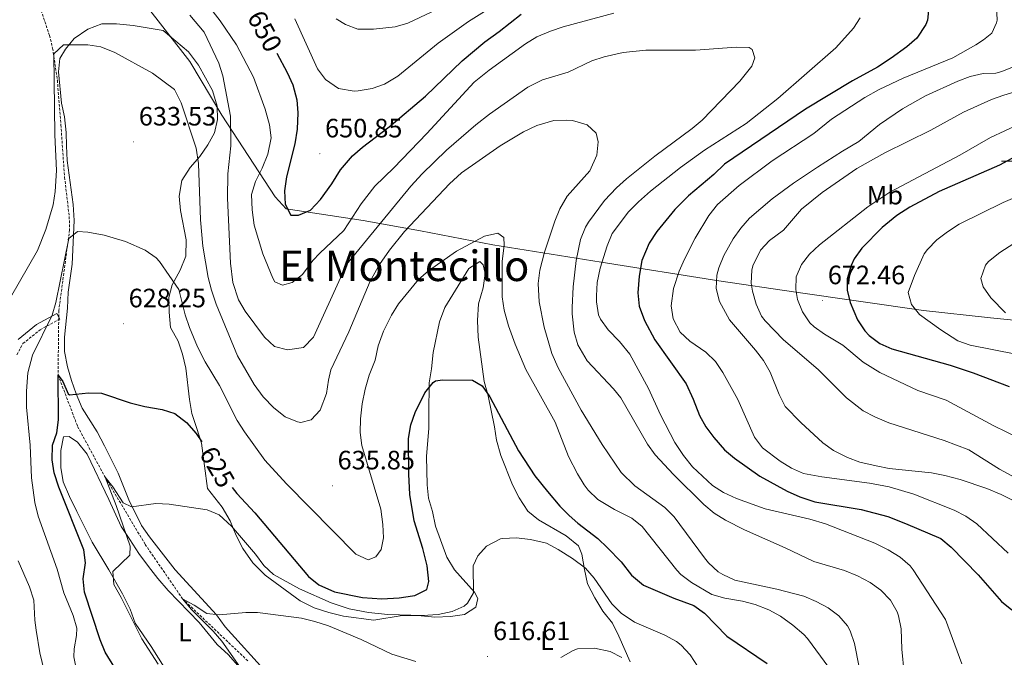
# Model space of a CAD drawing. Units: metres. Extents: x 555497 to 559977, y 4716694 to 4719701.
# Drawn here: x 558120 to 558491, y 4717813 to 4718053 of the extents above; entities that cross this region are included whole.
import ezdxf
from ezdxf.enums import TextEntityAlignment as Align

# ---------------------------------------------------------------- set-up
doc = ezdxf.new("R2010")
doc.units = ezdxf.units.M
doc.header["$MEASUREMENT"] = 0
doc.linetypes.add('TRAZOSX2', pattern=[1.5, 1, -0.5])
for name, color, linetype, lineweight in [('Carátula', 7, 'Continuous', 5), ('Level 1', 19, 'Continuous', 0), ('Level 11', 142, 'TRAZOSX2', 13), ('Level 21', 19, 'Continuous', 0), ('Level 36', 19, 'Continuous', 40), ('Level 37', 92, 'Continuous', 0), ('Level 4', 36, 'Continuous', 30), ('Level 41', 19, 'Continuous', 0), ('Level 45', 19, 'Continuous', 0), ('Level 5', 36, 'Continuous', 0), ('Level 63', 7, 'Continuous', 0), ('Level 7', 1, 'Continuous', 0)]:
    doc.layers.add(name, color=color, linetype=linetype, lineweight=lineweight)
doc.styles.add('Arial', font='ARIAL.TTF', dxfattribs={"height": 0.2})

# ---------------------------------------------------------------- blocks, each defined once
blk = doc.blocks.new('5PATER')
at = {"layer": 'Carátula', "linetype": 'Continuous', "lineweight": 5}
h = blk.add_hatch(color=250, dxfattribs=at)
edge = h.paths.add_edge_path()
edge.add_ellipse((0, 0), major_axis=(-1.33, -1.34), ratio=0.999422, start_angle=0, end_angle=360)

msp = doc.modelspace()

# ---------------------------------------------------------------- linework, layer by layer
at = {"layer": 'Level 1', "color": 19, "linetype": 'Continuous', "lineweight": 0, "ltscale": 0.5}
msp.add_polyline3d([(558166.16, 4718060.41, 639.11), (558183.87, 4718037.58, 637.49), (558195.99, 4718017.41, 637.45), (558216.01, 4717986.58, 648.54), (558220.21, 4717982.02, 649.85), (558249.18, 4717977.64, 642.8), (558270.9, 4717973.76, 633.91), (558298.1, 4717968.49, 629.4), (558339, 4717961.99, 644.84), (558383.34, 4717954.86, 660.33), (558412.44, 4717950.61, 669.95), (558460.58, 4717943.74, 680.24), (558485.86, 4717941.01, 683.54), (558524.99, 4717937.04, 688.89)], dxfattribs=at)
at = {"layer": 'Level 11', "color": 142, "linetype": 'TRAZOSX2', "lineweight": 13}
msp.add_polyline3d([(558127.77, 4718056.95, 636.09), (558130.93, 4718047.5, 635.43), (558132.12, 4718042.64, 635.13), (558133.91, 4718030.58, 634.68), (558135.24, 4718013.7, 634.03), (558136.62, 4717994.03, 632.55), (558138.3945, 4717979.1379, 630.75), (558138.5339, 4717974.1877, 630.23), (558134.46, 4717943.7872, 628.65), (558134.1769, 4717919.3862, 625.01), (558141.5448, 4717900.034, 621.95), (558151.9027, 4717880.9112, 620.01), (558167.02, 4717855.5473, 616.35), (558181.1079, 4717835.0238, 615.01), (558206.0557, 4717811.3082, 614.11)], dxfattribs=at)
at = {"layer": 'Level 21', "color": 19, "linetype": 'TRAZOSX2', "lineweight": 0}
msp.add_polyline3d([(558118.6274, 4717927.0594, 633.28), (558120.938, 4717931.2791, 632.57), (558127.4089, 4717936.4481, 630.92), (558134.8296, 4717940.5069, 629.58)], dxfattribs=at)
at = {"layer": 'Level 21', "color": 19, "linetype": 'Continuous', "lineweight": 0}
msp.add_polyline3d([(558134.83, 4717940.51, 629.58), (558133.7, 4717942.59, 629.58), (558126.1, 4717938.43, 630.92), (558119.1, 4717932.83, 632.57)], dxfattribs=at)
at = {"layer": 'Level 36', "color": 92, "linetype": 'Continuous', "lineweight": 0}
for points in [[(558178.38, 4717845.87, 617.48), (558168.62, 4717858.35, 619.31), (558165.62, 4717862.67, 619.83), (558160.82, 4717872.35, 621.26), (558156.78, 4717882.35, 622.6), (558151.74, 4717892.75, 623.82), (558148.98, 4717897.95, 624.26), (558143.26, 4717906.91, 625.08), (558140.98, 4717912.27, 625.2), (558139.18, 4717917.39, 625.48), (558137.7, 4717922.43, 626.55), (558136.58, 4717928.27, 627.23), (558136.58, 4717933.71, 628), (558137.74, 4717944.67, 629.21), (558138.02, 4717950.59, 629.43), (558139.54, 4717961.15, 630.26), (558140.22, 4717977.71, 630.96), (558139.9, 4717983.71, 631.34), (558137.62, 4718000.35, 632.53), (558137.3, 4718005.87, 633.28), (558137.26, 4718010.91, 633.58), (558136.54, 4718016.83, 634.05), (558135.5, 4718021.95, 634.23), (558134.34, 4718033.71, 634.7), (558134.82, 4718038.83, 634.84), (558136.98, 4718042.35, 634.86), (558140.3, 4718046.27, 635.16), (558145.34, 4718049.87, 636.02), (558150.7, 4718051.87, 636.9), (558156.26, 4718051.87, 637.2), (558162.46, 4718051.23, 637.72), (558173.86, 4718049.39, 638.57), (558183.42, 4718041.31, 638.04), (558187.14, 4718036.27, 637.72), (558192.38, 4718026.67, 637.07), (558194.14, 4718020.83, 636.32), (558194.3, 4718015.71, 635.91), (558193.14, 4718010.75, 635.47), (558190.66, 4718006.27, 634.62), (558187.62, 4718001.79, 634.1), (558184.02, 4717997.71, 633.17), (558180.9, 4717992.75, 632.57), (558179.82, 4717986.83, 632.15), (558180.34, 4717981.47, 632.11), (558182.46, 4717970.35, 631.71), (558182.34, 4717964.27, 631.37), (558180.18, 4717958.99, 631.23), (558177.26, 4717953.47, 630.41), (558175.94, 4717948.59, 630), (558176.06, 4717943.07, 629.59), (558176.62, 4717937.31, 629.19), (558179.42, 4717932.11, 628.66), (558181.1, 4717927.31, 627.92), (558182.3, 4717921.95, 626.81), (558183.74, 4717910.19, 625.75), (558184.58, 4717904.91, 624.98), (558186.38, 4717899.63, 624.58), (558188.22, 4717893.71, 623.6), (558190.54, 4717876.59, 621.63), (558196.02, 4717869.55, 620.35), (558199.02, 4717864.43, 619.78), (558201.34, 4717858.83, 619.44), (558203.82, 4717853.95, 618.6), (558207.58, 4717848.59, 618.29), (558212.22, 4717843.87, 618.33)], [(558212.2199, 4717843.8684, 618.33), (558225.4591, 4717834.2656, 618.26), (558230.7789, 4717831.6345, 618.13), (558236.3389, 4717829.7933, 617.88), (558241.7789, 4717828.5123, 617.72), (558253.219, 4717826.9901, 618.09), (558263.8996, 4717828.7482, 619.31), (558269.8997, 4717828.6671, 619.61), (558276.2999, 4717828.1058, 619.6), (558282.1801, 4717828.2748, 619.44), (558287.5003, 4717829.0738, 619), (558291.7808, 4717831.8731, 619.08), (558292.5012, 4717835.0731, 619.55), (558291.2215, 4717837.5535, 619.95), (558283.6223, 4717845.9453, 620.91), (558280.7428, 4717850.746, 621.09), (558276.4641, 4717862.3473, 621.26), (558275.3448, 4717867.8678, 621.36), (558273.8154, 4717872.9883, 621.66), (558273.336, 4717878.0286, 622.04), (558273.1373, 4717888.6691, 622.52), (558274.0187, 4717899.3094, 623.36), (558274.0594, 4717904.8296, 624.29), (558274.1808, 4717916.4301, 625.16), (558275.0615, 4717921.7102, 625.93), (558275.6623, 4717927.8703, 626.37), (558278.0638, 4717939.4704, 627.45), (558280.0645, 4717944.9102, 627.79), (558289.0966, 4717959.5492, 628.59), (558293.2571, 4717962.2686, 628.29), (558294.497, 4717960.9883, 628.37), (558295.2166, 4717957.628, 628.34), (558294.5359, 4717952.2679, 627.92), (558292.7751, 4717946.2679, 627.46), (558292.3443, 4717939.9478, 626.96), (558292.6235, 4717933.7074, 626.32), (558294.9015, 4717916.9863, 624.45)], [(558294.9, 4717916.99, 624.45), (558296.42, 4717911.55, 623.93), (558298.74, 4717899.87, 623.31), (558299.58, 4717894.83, 622.67), (558301.1, 4717888.99, 622.25), (558305.58, 4717878.03, 621.63), (558308.02, 4717873.07, 621.01), (558311.38, 4717868.03, 620.99), (558315.42, 4717864.75, 620.86), (558325.82, 4717858.75, 620.94), (558330.46, 4717854.99, 620.74), (558331.74, 4717851.79, 620.36), (558332.66, 4717846.03, 620.08), (558333.9, 4717840.67, 618.9), (558336.58, 4717835.39, 617.34), (558339.66, 4717830.35, 617), (558343.26, 4717825.87, 616.4), (558345.7, 4717820.91, 615.54), (558349.9, 4717811.23, 614.82)], [(558174.77, 4717808.27, 618.31), (558169.34, 4717816.99, 618.7), (558163.26, 4717825.79, 618.69), (558161.42, 4717831.07, 619.09), (558158.5, 4717836.83, 619.5), (558153.34, 4717845.95, 620.5), (558146.98, 4717856.35, 622.16), (558141.22, 4717867.87, 623.55), (558138.5, 4717873.55, 623.65), (558136.06, 4717879.15, 624.29), (558135.22, 4717884.51, 624.71), (558135.18, 4717890.91, 625.05), (558136.22, 4717896.03, 625.16), (558138.42, 4717896.19, 625.13), (558141.5, 4717894.11, 625.04), (558145.18, 4717889.55, 624.32), (558153.34, 4717872.43, 622.43), (558157.98, 4717862.27, 621.63), (558161.26, 4717857.39, 620.88), (558164.66, 4717852.03, 620.5), (558168.3, 4717847.23, 620.3), (558171.74, 4717842.67, 619.67), (558175.74, 4717838.11, 619.26), (558187.38, 4717826.03, 617), (558194.22, 4717817.79, 615.91), (558198.42, 4717813.87, 615.65), (558208.05, 4717802.91, 614.65)], [(558344.3715, 4717677.5506, 601.56), (558342.4522, 4717682.5109, 601.93), (558340.4528, 4717687.2312, 602.69), (558337.5335, 4717692.1117, 603), (558334.1341, 4717696.9923, 603.45), (558326.6852, 4717706.1136, 604.27), (558312.487, 4717721.4661, 605.63), (558305.0479, 4717729.3874, 605.95), (558297.449, 4717738.2687, 606.84), (558294.2095, 4717742.5093, 607.43), (558282.8109, 4717754.7514, 608.36), (558278.4912, 4717758.0324, 608.56), (558273.0114, 4717760.9135, 609.67), (558268.0916, 4717763.8746, 610.32), (558251.0526, 4717775.7883, 611.44), (558242.333, 4717781.4701, 611.86), (558237.5334, 4717785.0712, 611.99), (558232.5735, 4717787.6322, 612.17), (558228.3739, 4717791.7132, 612.83), (558212.8954, 4717807.0667, 613.38), (558197.1371, 4717824.4304, 614.75), (558193.9375, 4717828.9112, 615.33), (558178.3792, 4717845.8748, 617.48)]]:
    msp.add_polyline3d(points, dxfattribs=at)
at = {"layer": 'Level 4', "color": 36, "linetype": 'Continuous', "lineweight": 30}
for points in [[(558216.68, 4718040.72, 650.01), (558220.58, 4718033.55, 650.01), (558222.7, 4718028.83, 650.01), (558224.26, 4718023.23, 650.01), (558224.63, 4718018.24, 650.01), (558224.33, 4718012.16, 650.01), (558223.46, 4718006.61, 650.01), (558220.3, 4717994.19, 650.01), (558219.58, 4717988.91, 650.01), (558219.82, 4717983.79, 650.01), (558221.9, 4717979.71, 650.01), (558224.82, 4717979.71, 650.01), (558229.43, 4717981.63, 650.01), (558233.19, 4717985.65, 650.01), (558237.42, 4717991.55, 650.01), (558240.7, 4717996.83, 650.01), (558245.18, 4718002.11, 650.01), (558248.95, 4718005.39, 650.01), (558258.98, 4718013.02, 650.01), (558272.74, 4718024.57, 650.01), (558286.52, 4718037.83, 650.01), (558295.08, 4718045.09, 650.01), (558300.54, 4718048.99, 650.01), (558308.82, 4718055.55, 650.01)], [(558462.58, 4718058.1, 650.01), (558462, 4718053.18, 650.01), (558461.42, 4718051.54, 650.01), (558458.02, 4718046.5, 650.01), (558454.28, 4718043.16, 650.01), (558448.42, 4718038.89, 650.01), (558443.18, 4718035.46, 650.01), (558433.77, 4718030.33, 650.01), (558416.1, 4718019.63, 650.01), (558385.54, 4717998.91, 650.01), (558381.46, 4717994.99, 650.01), (558371.9, 4717987, 650.01), (558366.78, 4717981.79, 650.01), (558360.04, 4717973.51, 650.01), (558357.15, 4717969.14, 650.01), (558354.34, 4717962.59, 650.01), (558353.3782, 4717956.6672, 650.01), (558352.8174, 4717950.347, 650.01), (558353.2968, 4717945.3767, 650.01), (558355.3162, 4717940.0061, 650.01), (558359.2154, 4717932.665, 650.01), (558371.0237, 4717916.0321, 650.01), (558373.703, 4717910.3514, 650.01), (558376.0223, 4717904.1907, 650.01), (558378.4519, 4717899.82, 650.01), (558381.4515, 4717895.7993, 650.01), (558385.511, 4717891.2383, 650.01), (558389.2207, 4717888.0275, 650.01), (558398.7802, 4717881.2254, 650.01), (558409.1398, 4717875.5833, 650.01), (558413.9496, 4717873.4623, 650.01), (558419.5396, 4717871.6212, 650.01), (558437.0197, 4717868.6578, 650.01), (558447.0797, 4717865.9858, 650.01), (558453.8196, 4717863.4444, 650.01), (558467.1392, 4717857.7017, 650.01), (558470.979, 4717854.5108, 650.01), (558481.1379, 4717844.0985, 650.01), (558490.0169, 4717833.9364, 650.01), (558493.9267, 4717830.8555, 650.01)], [(558496.94, 4718002.66, 675.01), (558489.18, 4717998.58, 675.01), (558466.47, 4717988.58, 675.01), (558455.36, 4717982.73, 675.01), (558450.54, 4717979.57, 675.01), (558444.98, 4717974.98, 675.01), (558437.3, 4717967.22, 675.01), (558434.46, 4717963.17, 675.01), (558433.22, 4717960.66, 675.01), (558431.77, 4717955.73, 675.01), (558431.74, 4717951.46, 675.01), (558432.94, 4717946.74, 675.01), (558435.7, 4717940.26, 675.01), (558438.46, 4717936.11, 675.01), (558440.06, 4717934.34, 675.01), (558444.05, 4717931.33, 675.01), (558448.65, 4717929.23, 675.01), (558470.62, 4717923.13, 675.01), (558479.26, 4717920.26, 675.01), (558492.86, 4717915.06, 675.01)], [(558160.2431, 4717801.4363, 625.01), (558151.9345, 4717814.9084, 625.01), (558150.1051, 4717819.5689, 625.01), (558144.1771, 4717837.5508, 625.01), (558143.6477, 4717842.5311, 625.01), (558144.4585, 4717848.5112, 625.01), (558143.9491, 4717853.4715, 625.01), (558134.4617, 4717877.0743, 625.01), (558132.6623, 4717882.5149, 625.01), (558131.9829, 4717887.4552, 625.01), (558132.1036, 4717892.9054, 625.01), (558133.7542, 4717897.6253, 625.01), (558134.3849, 4717902.5054, 625.01), (558134.1769, 4717919.3862, 625.01), (558136.0167, 4717916.9857, 625.01), (558137.9362, 4717912.2952, 625.01), (558138.4562, 4717911.9451, 625.01), (558145.6165, 4717912.6738, 625.01), (558150.4966, 4717912.5928, 625.01), (558161.3365, 4717908.9107, 625.01), (558166.9365, 4717907.4696, 625.01), (558173.4165, 4717906.4283, 625.01), (558178.1765, 4717904.9474, 625.01), (558182.6362, 4717901.5464, 625.01), (558186.2858, 4717897.3656, 625.01), (558188.4255, 4717894.165, 625.01)], [(558199.82, 4717876.98, 625.01), (558201.58, 4717874.75, 625.01), (558208.4, 4717867.43, 625.01), (558228.58, 4717843.39, 625.01), (558232.47, 4717840.28, 625.01), (558238.38, 4717837.58, 625.01), (558248.94, 4717835.55, 625.01), (558256.3, 4717834.99, 625.01), (558262.86, 4717835.39, 625.01), (558267.8, 4717836.09, 625.01), (558268.74, 4717836.27, 625.01), (558273.2, 4717838.49, 625.01), (558273.94, 4717841.47, 625.01), (558273.38, 4717847.39, 625.01), (558271.78, 4717854.03, 625.01), (558268.42, 4717864.43, 625.01), (558266.87, 4717874.31, 625.01), (558266.42, 4717882.06, 625.01), (558266.38, 4717895.47, 625.01), (558267.18, 4717900.59, 625.01), (558268.89, 4717905.29, 625.01), (558272.54, 4717912.67, 625.01), (558275.61, 4717916.62, 625.01), (558276.5, 4717917.15, 625.01), (558279.18, 4717917.63, 625.01), (558290.5, 4717917.47, 625.01), (558294.1, 4717915.31, 625.01), (558297.05, 4717911.22, 625.01), (558307.78, 4717890.83, 625.01), (558314.03, 4717881.39, 625.01), (558318.7, 4717875.47, 625.01), (558323.38, 4717869.95, 625.01), (558326.88, 4717866.37, 625.01), (558330.14, 4717863.47, 625.01), (558337.78, 4717857.71, 625.01), (558341.41, 4717854.27, 625.01), (558346.54, 4717848.91, 625.01), (558350.46, 4717843.95, 625.01), (558354.94, 4717840.11, 625.01), (558366.46, 4717835.23, 625.01), (558373.9, 4717832.51, 625.01), (558377.96, 4717829.59, 625.01), (558386.33, 4717820.94, 625.01), (558401.58, 4717810.66, 625.01)]]:
    msp.add_polyline3d(points, dxfattribs=at)
at = {"layer": 'Level 5', "color": 36, "linetype": 'Continuous', "lineweight": 0}
for points in [[(558185.98, 4718065.1, 645.01), (558195.26, 4718052.99, 645.01), (558201.51, 4718043.95, 645.01), (558207.9, 4718031.71, 645.01), (558212.3, 4718019.63, 645.01), (558213.9, 4718013.79, 645.01), (558214.58, 4718008.84, 645.01), (558213.26, 4718002.75, 645.01), (558211.14, 4717997.47, 645.01), (558208.58, 4717992.35, 645.01), (558207.15, 4717987.53, 645.01), (558207.4, 4717981.68, 645.01), (558208.12, 4717975.87, 645.01), (558211.46, 4717965.15, 645.01), (558215.12, 4717955.87, 645.01), (558215.98, 4717954.59, 645.01), (558218.78, 4717953.31, 645.01), (558222.42, 4717954.27, 645.01), (558226.34, 4717957.37, 645.01), (558230.3, 4717962.58, 645.01), (558232.9, 4717965.39, 645.01), (558241.94, 4717973.87, 645.01), (558248.5, 4717983.95, 645.01), (558253.58, 4717990.67, 645.01), (558260.8, 4717997.59, 645.01), (558273.3, 4718010.51, 645.01), (558291.16, 4718029.81, 645.01), (558296.7, 4718034.43, 645.01), (558310.46, 4718044.27, 645.01), (558314.69, 4718046.93, 645.01), (558319.94, 4718049.12, 645.01), (558324.69, 4718050.66, 645.01), (558343.82, 4718055.87, 645.01)], [(558223.52, 4718053.77, 655.01), (558231.98, 4718034.83, 655.01), (558234.98, 4718030.87, 655.01), (558239.9, 4718027.47, 655.01), (558245.84, 4718026.51, 655.01), (558247.34, 4718026.59, 655.01), (558252.58, 4718027.46, 655.01), (558257.29, 4718029.14, 655.01), (558262.26, 4718032.05, 655.01), (558277.46, 4718044.51, 655.01), (558289.01, 4718052.76, 655.01), (558307.67, 4718064.51, 655.01)], [(558239.0068, 4718053.7526, 660.01), (558242.5667, 4718051.5318, 660.01), (558247.2466, 4718049.7909, 660.01), (558253.1368, 4718049.7898, 660.01), (558261.3371, 4718050.6683, 660.01), (558266.1375, 4718052.0575, 660.01), (558281.8189, 4718059.5549, 660.01)], [(558488.1352, 4718058.6368, 655.01), (558488.3345, 4718053.2565, 655.01), (558488.1444, 4718052.1765, 655.01), (558486.3438, 4718048.3367, 655.01), (558483.2234, 4718045.7771, 655.01), (558480.3031, 4718043.9276, 655.01), (558471.5822, 4718039.059, 655.01), (558452.8306, 4718031.3321, 655.01), (558443.7898, 4718027.0536, 655.01), (558438.3693, 4718024.0945, 655.01), (558425.8179, 4718015.8664, 655.01), (558419.147, 4718010.4574, 655.01), (558403.4852, 4718000.1898, 655.01), (558390.9737, 4717990.8417, 655.01), (558382.8625, 4717983.6629, 655.01), (558379.5819, 4717979.6133, 655.01), (558374.4207, 4717971.0439, 655.01), (558370.3696, 4717963.1443, 655.01), (558368.3889, 4717958.5545, 655.01), (558366.268, 4717952.0446, 655.01), (558365.4472, 4717945.5445, 655.01), (558366.1366, 4717940.5941, 655.01), (558368.8161, 4717935.6234, 655.01), (558372.4457, 4717932.1926, 655.01), (558378.5154, 4717928.0413, 655.01), (558382.0551, 4717924.5105, 655.01), (558384.8546, 4717920.3598, 655.01), (558390.5035, 4717910.2283, 655.01), (558396.7819, 4717895.9465, 655.01), (558399.8015, 4717891.9757, 655.01), (558406.4811, 4717886.9043, 655.01), (558410.7609, 4717884.3334, 655.01), (558415.3008, 4717882.2524, 655.01), (558422.1608, 4717881.0211, 655.01), (558440.2211, 4717878.5776, 655.01)], [(558183.82, 4718055.07, 640.01), (558189.3, 4718048.67, 640.01), (558194.78, 4718036.99, 640.01), (558196.3, 4718032.24, 640.01), (558199.22, 4718017.02, 640.01), (558199.34, 4718005.87, 640.01), (558198.22, 4717995.31, 640.01), (558198.06, 4717986.07, 640.01), (558199.18, 4717961.55, 640.01), (558200.14, 4717954.27, 640.01), (558202.18, 4717947.79, 640.01), (558204.72, 4717943.47, 640.01), (558211.98, 4717933.71, 640.01), (558215.74, 4717930.11, 640.01), (558220.64, 4717928.91, 640.01), (558226.74, 4717929.84, 640.01), (558230.46, 4717933.63, 640.01), (558241.26, 4717957.39, 640.01), (558243.56, 4717961.83, 640.01), (558267.27, 4717990.61, 640.01), (558271.51, 4717995.32, 640.01), (558280.62, 4718004.25, 640.01), (558291.78, 4718013.79, 640.01), (558296.82, 4718017.79, 640.01), (558311.33, 4718027.92, 640.01), (558316.82, 4718030.67, 640.01), (558326.5, 4718033.63, 640.01), (558335.42, 4718037.87, 640.01), (558340.16, 4718039.46, 640.01), (558347.24, 4718041.01, 640.01), (558355.86, 4718041.87, 640.01), (558374.62, 4718041.95, 640.01), (558389.86, 4718042.99, 640.01), (558394.81, 4718042.89, 640.01), (558395.9, 4718042.11, 640.01), (558396.98, 4718039.07, 640.01), (558395.86, 4718035.87, 640.01), (558391.34, 4718030.19, 640.01), (558377.14, 4718015.55, 640.01), (558373.33, 4718012.31, 640.01), (558359.18, 4718001.95, 640.01), (558348.5, 4717993.39, 640.01), (558344.79, 4717990.03, 640.01), (558340.3, 4717985.23, 640.01), (558334.27, 4717977.08, 640.01), (558333.14, 4717975.15, 640.01), (558331.19, 4717970.49, 640.01), (558329.54, 4717962.59, 640.01), (558328.46, 4717952.64, 640.01), (558328.04, 4717944.87, 640.01), (558328.0157, 4717942.5113, 640.01), (558328.8248, 4717935.5508, 640.01), (558330.2343, 4717930.7603, 640.01), (558333.7236, 4717924.7394, 640.01), (558343.6926, 4717914.1971, 640.01), (558346.4623, 4717910.7464, 640.01), (558356.4604, 4717893.3138, 640.01), (558359.39, 4717889.2631, 640.01), (558366.2293, 4717881.8515, 640.01), (558377.7382, 4717870.5089, 640.01), (558381.5879, 4717867.318, 640.01), (558385.8477, 4717864.6471, 640.01), (558393.0375, 4717861.0556, 640.01), (558408.4371, 4717854.2724, 640.01), (558419.2567, 4717849.0602, 640.01), (558430.8166, 4717845.6979, 640.01), (558435.6965, 4717843.6169, 640.01), (558440.4164, 4717841.1359, 640.01), (558444.4761, 4717838.235, 640.01), (558448.1358, 4717834.5042, 640.01), (558450.6053, 4717830.1435, 640.01), (558451.1351, 4717828.5834, 640.01), (558452.1145, 4717823.673, 640.01), (558452.4236, 4717816.0226, 640.01), (558453.3024, 4717806.982, 640.01)], [(558436.66, 4718054.12, 645.01), (558434.18, 4718050.27, 645.01), (558427.48, 4718042.82, 645.01), (558405.57, 4718023.63, 645.01), (558393.66, 4718014.27, 645.01), (558377.98, 4718004.19, 645.01), (558368.91, 4717997.7, 645.01), (558357.62, 4717988.75, 645.01), (558353.06, 4717984.75, 645.01), (558349.34, 4717980.99, 645.01), (558343.1, 4717972.75, 645.01), (558341.26, 4717968.09, 645.01), (558338.6082, 4717959.65, 645.01), (558337.5375, 4717954.27, 645.01), (558337.2068, 4717949.2699, 645.01), (558337.2565, 4717946.9897, 645.01), (558338.0359, 4717942.0694, 645.01), (558338.6958, 4717940.5092, 645.01), (558341.5853, 4717936.4185, 645.01), (558345.9049, 4717932.0275, 645.01), (558349.7444, 4717927.3066, 645.01), (558356.863, 4717914.3547, 645.01), (558361.3819, 4717904.3534, 645.01), (558366.8308, 4717893.8919, 645.01), (558370.0603, 4717889.0711, 645.01), (558373.4598, 4717884.8303, 645.01), (558380.9692, 4717877.7686, 645.01), (558385.159, 4717875.0377, 645.01), (558389.9888, 4717872.8667, 645.01), (558400.8187, 4717868.9045, 645.01), (558417.7187, 4717865.0412, 645.01), (558423.6386, 4717863.28, 645.01), (558442.2183, 4717856.0163, 645.01), (558447.2181, 4717853.4552, 645.01), (558451.6979, 4717850.6643, 645.01), (558455.4976, 4717847.3834, 645.01), (558456.6174, 4717845.9431, 645.01), (558468.8754, 4717827.14, 645.01), (558474.9835, 4717810.4981, 645.01)], [(558116.27, 4717948.6407, 635.01), (558126.4225, 4717966.3496, 635.01), (558129.5436, 4717974.2694, 635.01), (558132.2648, 4717983.6293, 635.01), (558133.0555, 4717988.5893, 635.01), (558133.5365, 4717996.5896, 635.01), (558132.9381, 4718010.0303, 635.01), (558132.5419, 4718040.5117, 635.01), (558136.1824, 4718043.8711, 635.01)], [(558136.18, 4718043.87, 635.01), (558145.38, 4718043.87, 635.01), (558150.33, 4718043.19, 635.01), (558155.53, 4718040.99, 635.01), (558169.74, 4718033.24, 635.01), (558178.14, 4718027.07, 635.01), (558180.58, 4718022.03, 635.01), (558186.26, 4718004.99, 635.01), (558187.14, 4717999.15, 635.01), (558187.94, 4717977.95, 635.01), (558188.8, 4717967.99, 635.01), (558190.78, 4717956.19, 635.01), (558192.02, 4717951.34, 635.01), (558193.81, 4717946.1, 635.01), (558201.9, 4717926.69, 635.01), (558208.1, 4717915.87, 635.01), (558211.58, 4717911.15, 635.01), (558215.54, 4717906.99, 635.01), (558219.82, 4717903.63, 635.01), (558224.52, 4717901.75, 635.01), (558225.74, 4717901.55, 635.01), (558229.58, 4717902.51, 635.01), (558232.98, 4717906.19, 635.01), (558235.46, 4717912.43, 635.01), (558236.14, 4717917.42, 635.01), (558237.1, 4717921.39, 635.01), (558243.78, 4717935.63, 635.01), (558251.82, 4717954.75, 635.01), (558255.44, 4717961.14, 635.01), (558259.22, 4717966.51, 635.01), (558264.82, 4717973.47, 635.01), (558281.78, 4717991.55, 635.01), (558286.38, 4717995.71, 635.01), (558300.94, 4718005.79, 635.01), (558309.67, 4718011.08, 635.01), (558314.73, 4718013.53, 635.01), (558321.1, 4718015.39, 635.01), (558326.1, 4718015.57, 635.01), (558328.18, 4718015.39, 635.01), (558333.66, 4718013.79, 635.01), (558337.06, 4718010.59, 635.01), (558337.82, 4718007.31, 635.01), (558337.38, 4718002.34, 635.01), (558334.67, 4717996.41, 635.01), (558326.18, 4717986.9, 635.01), (558323.42, 4717982.02, 635.01), (558321.54, 4717977.4, 635.01), (558317.67, 4717965.76, 635.01), (558315.86, 4717958.91, 635.01), (558315.21, 4717953.93, 635.01), (558315.67, 4717946.98, 635.01), (558317.5, 4717937.39, 635.01), (558320.38, 4717927.49, 635.01), (558322.78, 4717922.12, 635.01), (558331.44, 4717906.1, 635.01), (558339.38, 4717893.23, 635.01), (558346.54, 4717882.67, 635.01), (558351.7, 4717877.63, 635.01), (558362.98, 4717869.47, 635.01), (558366.54, 4717865.95, 635.01), (558377.92, 4717850.42, 635.01), (558379.42, 4717848.59, 635.01), (558383.09, 4717845.2, 635.01), (558384.82, 4717844.11, 635.01), (558389.415, 4717842.0954, 635.01), (558405.285, 4717838.6923, 635.01), (558415.425, 4717835.9403, 635.01), (558420.1049, 4717833.9394, 635.01), (558424.5847, 4717831.5384, 635.01), (558428.6244, 4717828.5776, 635.01), (558431.9041, 4717824.7768, 635.01), (558432.9038, 4717822.8965, 635.01), (558434.5233, 4717818.166, 635.01), (558436.3422, 4717809.2153, 635.01)], [(558494.74, 4718035.78, 660.01), (558490.08, 4718033.92, 660.01), (558487.86, 4718033.3, 660.01), (558483.06, 4718033.14, 660.01), (558478.2, 4718031.93, 660.01), (558473.48, 4718030.26, 660.01), (558461.32, 4718024.75, 660.01), (558452.63, 4718019.82, 660.01), (558443.92, 4718013.85, 660.01), (558436.22, 4718007.46, 660.01), (558430.02, 4718003.87, 660.01), (558420.56, 4717997.76, 660.01), (558411.58, 4717991.72, 660.01), (558403.52, 4717985.8, 660.01), (558394.97, 4717978.5, 660.01), (558391.66, 4717974.75, 660.01), (558388.75, 4717970.7, 660.01), (558385.21, 4717964.52, 660.01), (558383.36, 4717959.88, 660.01), (558382.58, 4717957.07, 660.01), (558382.39, 4717952.09, 660.01), (558383.658, 4717947.1512, 660.01), (558387.3872, 4717940.2002, 660.01), (558397.1661, 4717928.8078, 660.01), (558400.1757, 4717924.8271, 660.01), (558402.6852, 4717920.4965, 660.01), (558406.1442, 4717912.0354, 660.01), (558408.3437, 4717907.5448, 660.01), (558414.2832, 4717901.5435, 660.01), (558422.6325, 4717893.8716, 660.01), (558426.6622, 4717890.9007, 660.01), (558431.902, 4717888.2496, 660.01), (558436.602, 4717886.5587, 660.01), (558442.742, 4717885.1075, 660.01), (558447.662, 4717884.1765, 660.01), (558463.6223, 4717882.4835, 660.01), (558468.5423, 4717881.5425, 660.01), (558474.3423, 4717879.9414, 660.01), (558484.4821, 4717876.5793, 660.01), (558489.892, 4717874.2882, 660.01), (558496.1318, 4717871.1969, 660.01)], [(558497.45, 4718026.9, 665.01), (558490.89, 4718024.99, 665.01), (558486.19, 4718023.28, 665.01), (558475.68, 4718018.51, 665.01), (558463.34, 4718011.78, 665.01), (558445.94, 4718003.22, 665.01), (558435.38, 4717997.26, 665.01), (558422.28, 4717988.22, 665.01), (558414.51, 4717981.92, 665.01), (558407.73, 4717973.98, 665.01), (558402.42, 4717970.11, 665.01), (558399.07, 4717966.43, 665.01), (558396.21, 4717960.64, 665.01), (558395.81, 4717958.97, 665.01), (558395.52, 4717953.98, 665.01), (558396.02, 4717950.98, 665.01), (558397.42, 4717946.17, 665.01), (558399.49, 4717941.62, 665.01), (558400.78, 4717939.78, 665.01), (558407.81, 4717932.67, 665.01), (558420.88, 4717921.44, 665.01), (558431.5, 4717910.84, 665.01), (558437.82, 4717905.94, 665.01), (558442.22, 4717903.57, 665.01), (558447.44, 4717901.4, 665.01), (558468.34, 4717894.74, 665.01), (558477.68, 4717891.17, 665.01), (558489.2, 4717883.89, 665.01), (558497.99, 4717879.12, 665.01)], [(558496.5798, 4718014.0232, 670.01), (558485.8088, 4718008.935, 670.01), (558474.2677, 4718002.3468, 670.01), (558447.8951, 4717988.4211, 670.01), (558439.5341, 4717982.7924, 670.01), (558421.3418, 4717968.4451, 670.01), (558417.6212, 4717965.0257, 670.01)], [(558502.3369, 4717989.5411, 680.01), (558490.6559, 4717984.503, 680.01), (558474.0644, 4717976.2557, 680.01), (558469.6239, 4717973.4564, 680.01)], [(558141.09, 4717808.11, 630.01), (558140.16, 4717813.08, 630.01), (558140.21, 4717816.19, 630.01), (558141.17, 4717821.15, 630.01), (558141.26, 4717823.87, 630.01), (558139.9, 4717828.68, 630.01), (558136.3, 4717837.31, 630.01), (558133.82, 4717846.19, 630.01), (558126.69, 4717866.19, 630.01), (558125.37, 4717871.28, 630.01), (558124.21, 4717880.61, 630.01), (558123.62, 4717892.91, 630.01), (558122.29, 4717907.26, 630.01), (558122.26, 4717913.31, 630.01), (558122.82, 4717920.27, 630.01), (558124.54, 4717926.91, 630.01), (558131.94, 4717941.95, 630.01), (558133.38, 4717946.74, 630.01), (558138.26, 4717970.91, 630.01), (558141.54, 4717973.47, 630.01), (558145.38, 4717973.23, 630.01), (558151.54, 4717972.19, 630.01), (558159.58, 4717969.79, 630.01), (558167.02, 4717966.51, 630.01), (558171.14, 4717963.63, 630.01), (558172.46, 4717962.19, 630.01), (558179.74, 4717951.63, 630.01), (558182.1, 4717942.11, 630.01), (558183.7, 4717937.38, 630.01), (558186.74, 4717930.03, 630.01), (558189.62, 4717924.43, 630.01), (558195.04, 4717915.44, 630.01), (558201.7, 4717902.19, 630.01), (558204.47, 4717898.03, 630.01), (558212.1, 4717887.31, 630.01), (558220.37, 4717878.31, 630.01), (558246.46, 4717851.87, 630.01), (558251.18, 4717849.71, 630.01), (558254.022, 4717850.831, 630.01), (558256.0224, 4717853.6307, 630.01), (558256.943, 4717858.0307, 630.01), (558256.7036, 4717863.021, 630.01), (558255.8643, 4717868.7514, 630.01), (558248.7371, 4717892.8338, 630.01), (558248.0577, 4717897.7841, 630.01), (558248.2583, 4717902.8643, 630.01), (558248.8991, 4717908.5944, 630.01), (558249.9398, 4717914.1145, 630.01), (558251.5405, 4717919.3944, 630.01), (558253.7413, 4717924.9943, 630.01), (558254.902, 4717930.4343, 630.01), (558256.8627, 4717935.9541, 630.01), (558259.8636, 4717942.0339, 630.01), (558262.6142, 4717946.2035, 630.01), (558270.0955, 4717955.3925, 630.01), (558273.8161, 4717958.732, 630.01), (558284.3773, 4717966.1104, 630.01), (558294.9783, 4717971.7087, 630.01), (558299.9786, 4717972.9078, 630.01), (558302.3385, 4717971.3073, 630.01), (558302.4581, 4717968.3471, 630.01), (558301.6573, 4717962.187, 630.01), (558301.6957, 4717948.8264, 630.01), (558302.4551, 4717943.8861, 630.01), (558304.0644, 4717937.9455, 630.01), (558306.5036, 4717930.9947, 630.01), (558310.6125, 4717921.4836, 630.01), (558321.7004, 4717901.5606, 630.01), (558326.6989, 4717888.6691, 630.01), (558330.0182, 4717882.1882, 630.01), (558332.6178, 4717877.9276, 630.01), (558334.1376, 4717875.9472, 630.01), (558337.7972, 4717872.5164, 630.01), (558344.077, 4717868.735, 630.01), (558350.5367, 4717865.4737, 630.01)], [(558469.62, 4717973.46, 680.01), (558465.54, 4717970.34, 680.01), (558462.02, 4717966.79, 680.01), (558460.86, 4717965.06, 680.01), (558457.18, 4717956.99, 680.01), (558454.78, 4717950.5, 680.01), (558456.02, 4717945.94, 680.01), (558459.06, 4717942.26, 680.01), (558467.14, 4717936.38, 680.01), (558473.5, 4717932.34, 680.01), (558478.2, 4717930.64, 680.01), (558512.57, 4717923.81, 680.01)], [(558499.57, 4717972.14, 685.01), (558489.31, 4717965.62, 685.01), (558485.09, 4717962.19, 685.01), (558483.9427, 4717960.8232, 685.01), (558482.182, 4717955.7833, 685.01), (558483.1017, 4717952.663, 685.01), (558485.9312, 4717948.5423, 685.01), (558491.4607, 4717942.821, 685.01)], [(558417.62, 4717965.03, 670.01), (558414.57, 4717961.06, 670.01), (558412.58, 4717956.48, 670.01), (558412.46, 4717951.71, 670.01), (558413.03, 4717947.89, 670.01), (558414.87, 4717943.24, 670.01), (558417.73, 4717939.09, 670.01), (558419.3, 4717937.54, 670.01), (558423.18, 4717934.82, 670.01), (558430.17, 4717930.71, 670.01), (558437.8, 4717924.24, 670.01), (558444.13, 4717920.3, 670.01), (558458.38, 4717913.62, 670.01), (558469.06, 4717909.86, 670.01), (558487.05, 4717900.19, 670.01), (558505.7, 4717891.22, 670.01)], [(558171.89, 4717810.35, 620.01), (558165.82, 4717819.95, 620.01), (558158.02, 4717835.55, 620.01), (558155.26, 4717840.35, 620.01), (558154.78, 4717845.31, 620.01), (558161.18, 4717851.47, 620.01), (558161.38, 4717854.91, 620.01), (558156.06, 4717870.19, 620.01), (558151.9, 4717880.91, 620.01), (558154.82, 4717877.28, 620.01), (558158.7, 4717871.15, 620.01), (558161.8216, 4717869.6289, 620.01), (558171.102, 4717870.9072, 620.01), (558176.0922, 4717870.6663, 620.01), (558190.3423, 4717868.5936, 620.01), (558194.9622, 4717866.6726, 620.01), (558199.5918, 4717862.3616, 620.01), (558208.6208, 4717851.7894, 620.01), (558211.7804, 4717847.5487, 620.01), (558215.4501, 4717844.1578, 620.01), (558225.2797, 4717838.8158, 620.01), (558237.1594, 4717833.4933, 620.01), (558243.9993, 4717831.282, 620.01), (558251.2193, 4717829.9006, 620.01), (558258.5395, 4717829.0692, 620.01), (558271.5798, 4717828.6667, 620.01), (558277.58, 4717829.1456, 620.01), (558282.8203, 4717830.1947, 620.01), (558287.2907, 4717832.284, 620.01), (558288.5409, 4717833.3138, 620.01), (558290.8214, 4717837.3135, 620.01), (558290.6627, 4717847.474, 620.01), (558292.4632, 4717851.1538, 620.01), (558295.7338, 4717854.9034, 620.01), (558301.0043, 4717857.6125, 620.01), (558301.9443, 4717857.7924, 620.01), (558306.9045, 4717857.9515, 620.01), (558312.3846, 4717857.3104, 620.01), (558318.3446, 4717855.9493, 620.01), (558322.7744, 4717853.6383, 620.01), (558328.1842, 4717850.2672, 620.01), (558333.0638, 4717846.5061, 620.01), (558336.3735, 4717842.7553, 620.01), (558342.9825, 4717833.1537, 620.01), (558346.5321, 4717829.6429, 620.01), (558351.5018, 4717826.1518, 620.01), (558363.0216, 4717821.2294, 620.01), (558367.4214, 4717818.8785, 620.01)], [(558440.22, 4717878.58, 655.01), (558447.58, 4717877.22, 655.01), (558456.96, 4717874.44, 655.01), (558472.08, 4717868.45, 655.01), (558476.54, 4717866.18, 655.01), (558480.63, 4717863.31, 655.01), (558492.5, 4717852.26, 655.01)], [(558350.54, 4717865.47, 630.01), (558354.45, 4717862.33, 630.01), (558367.56, 4717845.78, 630.01), (558369.1, 4717844.19, 630.01), (558373.06, 4717841.15, 630.01), (558380.78, 4717836.67, 630.01), (558385.57, 4717835.23, 630.01), (558392.3, 4717834.1, 630.01), (558397.13, 4717832.84, 630.01), (558402.26, 4717830.82, 630.01), (558406.64, 4717828.42, 630.01), (558411.29, 4717825.08, 630.01), (558415.45, 4717821.59, 630.01), (558416.86, 4717820.02, 630.01), (558432.86, 4717798.18, 630.01)], [(558129.1129, 4717807.2823, 635.01), (558127.3238, 4717814.6829, 635.01), (558125.9448, 4717823.1436, 635.01), (558125.4152, 4717826.9938, 635.01), (558125.0162, 4717834.5142, 635.01), (558123.3767, 4717839.4747, 635.01), (558119.1278, 4717849.296, 635.01)], [(558205.41, 4717805.63, 615.01), (558195.94, 4717818.99, 615.01), (558192.67, 4717822.78, 615.01), (558184.46, 4717830.99, 615.01), (558181.11, 4717835.02, 615.01), (558185.55, 4717832.66, 615.01), (558190.34, 4717829.47, 615.01), (558194.98, 4717828.91, 615.01), (558205.01, 4717829.9, 615.01), (558209.34, 4717829.87, 615.01), (558225.96, 4717827.67, 615.01), (558231.03, 4717826.45, 615.01), (558236.18, 4717824.84, 615.01), (558248.5, 4717819.63, 615.01), (558260.1, 4717814.11, 615.01), (558269.06, 4717811.31, 615.01)], [(558367.42, 4717818.88, 620.01), (558369.22, 4717817.55, 620.01), (558372.58, 4717813.84, 620.01), (558379.1, 4717803.79, 620.01)], [(558323.8394, 4717812.9263, 615.01), (558328.4198, 4717815.5156, 615.01), (558330.06, 4717816.1053, 615.01), (558336.4602, 4717816.3541, 615.01), (558342.3802, 4717815.153, 615.01), (558346.83, 4717812.8521, 615.01)]]:
    msp.add_polyline3d(points, dxfattribs=at)
at = {"layer": 'Level 63', "linetype": 'Continuous', "lineweight": 0}
msp.add_polyline3d([(558490.01, 4718000, 0.01), (558510.01, 4718000, 0.01)], dxfattribs=at)

# ---------------------------------------------------------------- block references
at = {"layer": 'Level 7', "color": 19, "linetype": 'Continuous', "lineweight": 0, "xscale": 0.09999983015004542, "yscale": 0.09999983015004542}
for p in [(558162.66, 4718007.31, 633.54), (558232.9, 4718002.83, 650.86), (558422.5, 4717947.46, 672.47), (558158.82, 4717938.75, 628.26), (558237.62, 4717877.63, 635.86), (558296.14, 4717813.23, 616.62)]:
    msp.add_blockref('5PATER', p, dxfattribs=at)

# ---------------------------------------------------------------- texts
at = {"layer": 'Level 37', "color": 92, "linetype": 'Continuous', "lineweight": 0, "style": 'Arial'}
for s, height, p in [('Mb', 6.99996, (558445.9848, 4717987.22, 669.66)), ('L', 7, (558181.9824, 4717822.42, 617.64)), ('L', 7, (558318.5024, 4717819.22, 616.22))]:
    msp.add_text(s, height=height, dxfattribs=at).set_placement(p, align=Align.MIDDLE_CENTER)
at = {"layer": 'Level 41', "color": 39, "linetype": 'Continuous', "lineweight": 0, "style": 'Arial'}
for s, rotation, p in [('650', -61.478686, (558212.1492, 4718049.0682, 650.01)), ('625', -59.832704, (558194.2208, 4717884.7025, 625.01))]:
    msp.add_text(s, height=6.9999, rotation=rotation, dxfattribs=at).set_placement(p, align=Align.MIDDLE_CENTER)
at = {"layer": 'Level 41', "color": 19, "linetype": 'Continuous', "lineweight": 0, "style": 'Arial'}
for s, p in [('633.53', (558164.64, 4718011.31, 633.54)), ('650.85', (558234.88, 4718006.83, 650.86)), ('672.46', (558424.48, 4717951.46, 672.47)), ('628.25', (558160.8, 4717942.75, 628.26)), ('635.85', (558239.6, 4717881.63, 635.86)), ('616.61', (558298.22, 4717817.23, 616.62))]:
    msp.add_text(s, height=6.99996, dxfattribs=at).set_placement(p, align=Align.BOTTOM_LEFT)
at = {"layer": 'Level 45', "color": 19, "linetype": 'Continuous', "lineweight": 0, "style": 'Arial'}
msp.add_text('El Montecillo', height=11.49996, dxfattribs=at).set_placement((558264.7264, 4717960.59, 658.85), align=Align.MIDDLE_CENTER)

doc.saveas('drawing.dxf')
